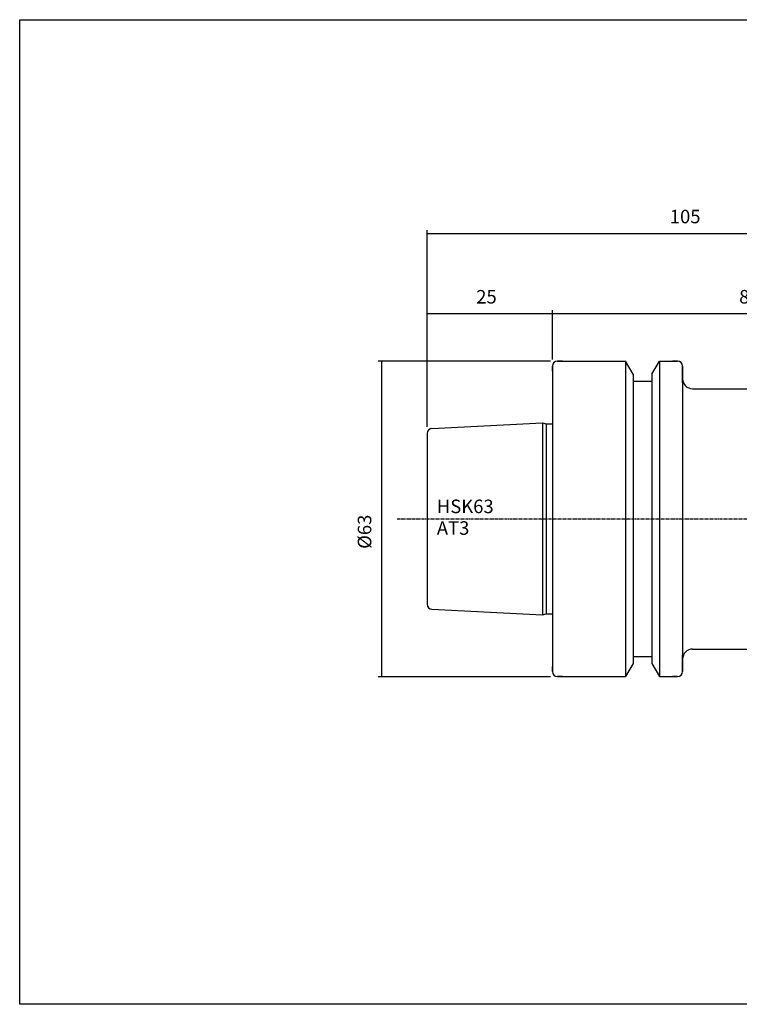
# Model space of a CAD drawing. Extents: x -537 to -250, y 20 to 217.
# Drawn here: x -537 to -394, y 20 to 217 of the extents above; entities that cross this region are included whole.
import ezdxf

# ---------------------------------------------------------------- set-up
doc = ezdxf.new("R2010")
doc.units = 0
doc.linetypes.add('CENTER', pattern=[0.95, 0.625, -0.125, 0.075, -0.125])
doc.layers.add('CK_LEVEL_1', color=7, linetype='CONTINUOUS')
doc.styles.add('BOX', font='txt.shx', dxfattribs={"height": 1})
doc.dimstyles.get("Standard").update_dxf_attribs({"dimtxt": 2.5, "dimasz": 2.5, "dimexe": 1.25, "dimexo": 0.625, "dimtad": 1, "dimcen": 2.5, "dimazin": 3, "dimtfac": 1, "dimtmove": 0, "dimatfit": 3})

# ---------------------------------------------------------------- blocks, each defined once
blk = doc.blocks.new('*D0')
at = {"layer": 'CK_LEVEL_1', "color": 3, "linetype": 'CONTINUOUS'}
for p, q in [((-431.42, 148.76), (-465.87, 148.76)), ((-465.2, 148.76), (-465.2, 85.76)), ((-431.42, 85.76), (-465.87, 85.76))]:
    blk.add_line(p, q, dxfattribs=at)
for points in [[(-465.2, 148.76), (-464.79, 146.06), (-465.6, 146.06), (-465.2, 148.76)], [(-465.2, 85.76), (-465.6, 88.46), (-464.79, 88.46), (-465.2, 85.76)]]:
    blk.add_solid(points, dxfattribs=at)
at = {"layer": 'CK_LEVEL_1', "color": 3, "linetype": 'CONTINUOUS', "style": 'BOX'}
blk.add_text('%%c63', height=2.7, rotation=90, dxfattribs=at).set_placement((-467.22, 111.29))
blk = doc.blocks.new('*D1')
at = {"layer": 'CK_LEVEL_1', "color": 3, "linetype": 'CONTINUOUS'}
for p, q in [((-456.07, 135.67), (-456.07, 158.93)), ((-456.07, 158.26), (-431.07, 158.26)), ((-431.07, 149.11), (-431.07, 158.93))]:
    blk.add_line(p, q, dxfattribs=at)
for points in [[(-456.07, 158.26), (-453.37, 158.66), (-453.37, 157.85), (-456.07, 158.26)], [(-431.07, 158.26), (-433.77, 157.85), (-433.77, 158.66), (-431.07, 158.26)]]:
    blk.add_solid(points, dxfattribs=at)
at = {"layer": 'CK_LEVEL_1', "color": 3, "linetype": 'CONTINUOUS', "style": 'BOX'}
blk.add_text('25', height=2.7, dxfattribs=at).set_placement((-446.27, 160.28))
blk = doc.blocks.new('*D2')
at = {"layer": 'CK_LEVEL_1', "color": 3, "linetype": 'CONTINUOUS'}
for p, q in [((-456.07, 135.67), (-456.07, 174.95)), ((-456.07, 174.28), (-351.07, 174.28)), ((-351.07, 137.34), (-351.07, 174.95))]:
    blk.add_line(p, q, dxfattribs=at)
for points in [[(-456.07, 174.28), (-453.37, 174.68), (-453.37, 173.87), (-456.07, 174.28)], [(-351.07, 174.28), (-353.77, 173.87), (-353.77, 174.68), (-351.07, 174.28)]]:
    blk.add_solid(points, dxfattribs=at)
at = {"layer": 'CK_LEVEL_1', "color": 3, "linetype": 'CONTINUOUS', "style": 'BOX'}
blk.add_text('105', height=2.7, dxfattribs=at).set_placement((-407.62, 176.3))
blk = doc.blocks.new('*D3')
at = {"layer": 'CK_LEVEL_1', "color": 3, "linetype": 'CONTINUOUS'}
for p, q in [((-431.07, 149.11), (-431.07, 158.93)), ((-431.07, 158.26), (-351.07, 158.26)), ((-351.07, 137.34), (-351.07, 158.93))]:
    blk.add_line(p, q, dxfattribs=at)
for points in [[(-431.07, 158.26), (-428.37, 158.66), (-428.37, 157.85), (-431.07, 158.26)], [(-351.07, 158.26), (-353.77, 157.85), (-353.77, 158.66), (-351.07, 158.26)]]:
    blk.add_solid(points, dxfattribs=at)
at = {"layer": 'CK_LEVEL_1', "color": 3, "linetype": 'CONTINUOUS', "style": 'BOX'}
blk.add_text('80', height=2.7, dxfattribs=at).set_placement((-393.77, 160.28))

msp = doc.modelspace()

# ---------------------------------------------------------------- linework, layer by layer
at = {"layer": 'CK_LEVEL_1', "color": 7, "linetype": 'CONTINUOUS'}
for p, q in [((-431.067, 146.763), (-431.067, 147.763)), ((-431.067, 147.763), (-431.067, 86.763)), ((-431.067, 147.763), (-431.067, 86.763)), ((-429.067, 148.763), (-430.067, 148.763)), ((-430.067, 148.763), (-416.444, 148.763)), ((-416.444, 148.763), (-416.444, 85.763)), ((-414.942, 146.161), (-416.444, 148.763)), ((-411.192, 146.161), (-409.689, 148.763)), ((-409.689, 148.763), (-409.689, 85.763)), ((-409.689, 148.763), (-406.067, 148.763)), ((-406.067, 148.763), (-407.067, 148.763)), ((-405.067, 144.463), (-405.067, 147.763)), ((-405.067, 147.763), (-405.067, 86.763)), ((-414.942, 146.161), (-414.942, 88.366)), ((-411.192, 146.161), (-411.192, 88.366)), ((-414.942, 144.763), (-411.192, 144.763)), ((-403.067, 143.263), (-364.377, 143.263)), ((-455.117, 135.315), (-433.067, 136.418)), ((-433.067, 136.418), (-433.067, 98.109)), ((-433.067, 136.418), (-432.32, 136.218)), ((-432.32, 136.218), (-432.32, 98.309)), ((-432.32, 136.218), (-431.067, 136.218)), ((-456.067, 134.317), (-456.067, 100.21)), ((-455.117, 99.211), (-433.067, 98.109)), ((-433.067, 98.109), (-432.32, 98.309)), ((-432.32, 98.309), (-431.067, 98.309)), ((-403.067, 91.263), (-364.377, 91.263)), ((-414.942, 89.763), (-411.192, 89.763)), ((-405.067, 86.763), (-405.067, 90.063)), ((-431.067, 86.763), (-431.067, 87.763)), ((-414.942, 88.366), (-416.444, 85.763)), ((-411.192, 88.366), (-409.689, 85.763)), ((-429.067, 85.763), (-430.067, 85.763)), ((-430.067, 85.763), (-416.444, 85.763)), ((-409.689, 85.763), (-406.067, 85.763)), ((-406.067, 85.763), (-407.067, 85.763))]:
    msp.add_line(p, q, dxfattribs=at)
at = {"layer": 'CK_LEVEL_1', "color": 1, "linetype": 'CENTER'}
msp.add_line((-462.067, 117.263), (-345.91, 117.263), dxfattribs=at)
at = {"layer": 'CK_LEVEL_1', "color": 6, "linetype": 'CONTINUOUS'}
msp.add_polyline3d([(-537.425, 216.957, 0), (-250.055, 216.957, 0), (-250.055, 20.33, 0), (-537.425, 20.33, 0), (-537.425, 216.957, 0)], dxfattribs=at)
at = {"layer": 'CK_LEVEL_1', "color": 7, "linetype": 'CONTINUOUS'}
for centre, radius, start, end in [((-430.067, 147.763), 1, 90, 180), ((-406.067, 147.763), 1, 0, 90), ((-403.067, 145.263), 2, 180, 270), ((-455.067, 134.317), 1, 92.86241, 180), ((-455.067, 100.21), 1, 180, 267.13759), ((-403.067, 89.263), 2, 90, 180), ((-430.067, 86.763), 1, 180, 270), ((-406.067, 86.763), 1, 270, 360)]:
    msp.add_arc(centre, radius, start, end, dxfattribs=at)

# ---------------------------------------------------------------- texts
at = {"layer": 'CK_LEVEL_1', "color": 3, "linetype": 'CONTINUOUS', "style": 'BOX'}
for s, p in [('HSK63', (-454.131, 118.415)), ('AT3', (-454.131, 114.095))]:
    msp.add_text(s, height=2.7, dxfattribs=at).set_placement(p)

# ---------------------------------------------------------------- dimensions: what is measured, and where the dimension line sits
at = {"layer": 'CK_LEVEL_1', "color": 3, "linetype": 'CONTINUOUS'}
for base, p1, p2, picture, middle in [((-456.067, 174.279), (-456.067, 134.317), (-351.067, 135.989), '*D2', (-407.617, 176.304)), ((-456.067, 158.26), (-456.067, 134.317), (-431.067, 147.763), '*D1', (-446.267, 160.285)), ((-431.067, 158.26), (-431.067, 147.763), (-351.067, 135.989), '*D3', (-393.767, 160.285))]:
    dim = msp.add_linear_dim(base=base, p1=p1, p2=p2, dimstyle='Standard', dxfattribs=at)
    dim.commit()
    dim.dimension.update_dxf_attribs({"geometry": picture, "text_midpoint": middle})
dim = msp.add_linear_dim(base=(-465.196, 148.763), p1=(-430.067, 148.763), p2=(-430.067, 85.763), angle=90, dimstyle='Standard', dxfattribs=at)
dim.commit()
dim.dimension.update_dxf_attribs({"geometry": '*D0', "text_midpoint": (-467.221, 111.292)})

doc.saveas('drawing.dxf')
